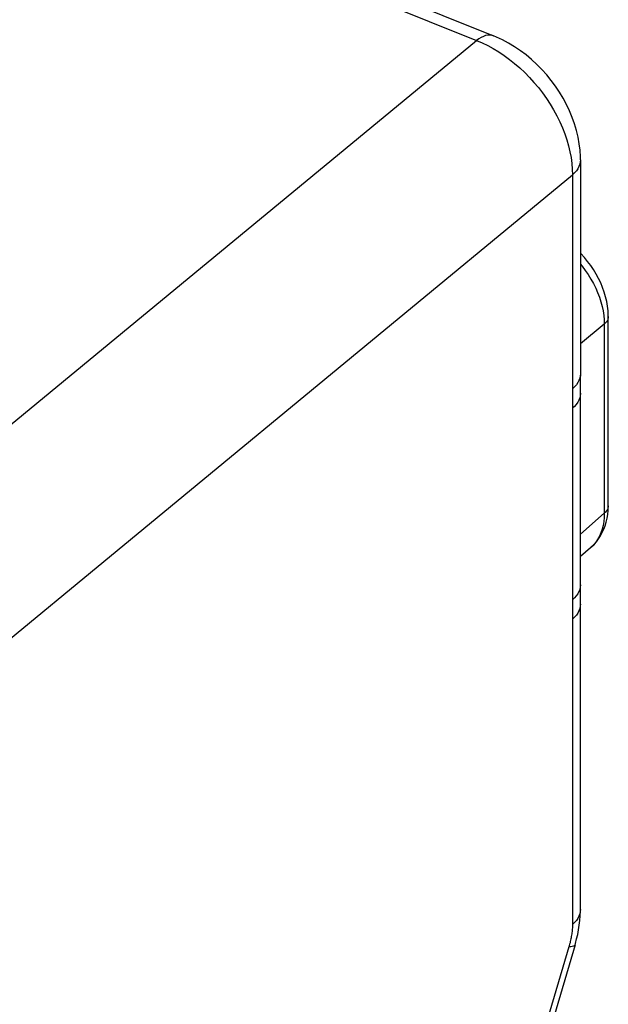
# Model space of a CAD drawing. Units: inches. Extents: x 75.1 to 135.5, y 116.3 to 181.1.
# Drawn here: x 122.9 to 135.5, y 148.1 to 169.1 of the extents above; entities that cross this region are included whole.
import ezdxf

# ---------------------------------------------------------------- set-up
doc = ezdxf.new("R2010")
doc.units = ezdxf.units.IN
doc.header["$MEASUREMENT"] = 0
doc.layers.add('ASSI', color=7, linetype='Continuous')
doc.layers.add('RACCORDO', color=7, linetype='Continuous')

# ---------------------------------------------------------------- blocks, each defined once
blk = doc.blocks.new('block 410')
at = {"layer": 'ASSI', "color": 7, "lineweight": 25, "true_color": 0xffffff}
blk.add_lwpolyline([(116.954, 155.704), (132.645, 168.646)], dxfattribs=at)
blk = doc.blocks.new('block 435')
at = {"layer": 'ASSI', "color": 7, "lineweight": 25, "true_color": 0xffffff}
blk.add_lwpolyline([(116.954, 151.145), (134.693, 165.776)], dxfattribs=at)
blk = doc.blocks.new('block 469')
at = {"layer": 'ASSI', "color": 7, "lineweight": 25, "true_color": 0xffffff}
blk.add_lwpolyline([(135.373, 162.589), (134.864, 162.169)], dxfattribs=at)
blk = doc.blocks.new('block 503')
at = {"layer": 'ASSI', "color": 7, "lineweight": 25, "true_color": 0xffffff}
blk.add_lwpolyline([(135.079, 157.812), (135.103, 157.835), (135.156, 157.887), (135.205, 157.944), (135.251, 158.005), (135.292, 158.07), (135.33, 158.139), (135.363, 158.211), (135.391, 158.286), (135.415, 158.364), (135.433, 158.444), (135.447, 158.527), (135.455, 158.612), (135.459, 158.699), (135.459, 162.75)], dxfattribs=at)
blk = doc.blocks.new('block 504')
at = {"layer": 'ASSI', "color": 7, "lineweight": 25, "true_color": 0xffffff}
blk.add_lwpolyline([(135.373, 158.551), (134.865, 158.105)], dxfattribs=at)
blk = doc.blocks.new('block 505')
at = {"layer": 'ASSI', "color": 7, "lineweight": 25, "true_color": 0xffffff}
blk.add_lwpolyline([(135.079, 157.813), (134.865, 157.625)], dxfattribs=at)
blk = doc.blocks.new('block 533')
at = {"layer": 'ASSI', "color": 7, "lineweight": 25, "true_color": 0xffffff}
blk.add_lwpolyline([(135.14, 157.873), (135.088, 157.82), (135.079, 157.813)], dxfattribs=at)
blk = doc.blocks.new('block 747')
at = {"layer": 'ASSI', "color": 7, "lineweight": 25, "true_color": 0xffffff}
blk.add_lwpolyline([(134.748, 149.332), (134.758, 149.365), (134.783, 149.46), (134.805, 149.557), (134.824, 149.655), (134.84, 149.755), (134.852, 149.855), (134.86, 149.956), (134.864, 150.057), (134.864, 150.088)], dxfattribs=at)
blk = doc.blocks.new('block 748')
at = {"layer": 'ASSI', "color": 7, "lineweight": 25, "true_color": 0xffffff}
blk.add_lwpolyline([(134.618, 149.294), (131.644, 139.22)], dxfattribs=at)
blk = doc.blocks.new('block 749')
at = {"layer": 'ASSI', "color": 7, "lineweight": 25, "true_color": 0xffffff}
blk.add_lwpolyline([(134.748, 149.332), (131.774, 139.258)], dxfattribs=at)
blk = doc.blocks.new('block 751')
at = {"layer": 'ASSI', "color": 7, "lineweight": 25, "true_color": 0xffffff}
blk.add_lwpolyline([(134.748, 149.332), (134.745, 149.324), (134.733, 149.314), (134.714, 149.305), (134.689, 149.299), (134.657, 149.295), (134.618, 149.294)], dxfattribs=at)
blk = doc.blocks.new('block 767')
at = {"layer": 'ASSI', "color": 7, "lineweight": 25, "true_color": 0xffffff}
blk.add_lwpolyline([(134.864, 166.097), (134.863, 166.162), (134.855, 166.303), (134.838, 166.444), (134.812, 166.586), (134.779, 166.727), (134.737, 166.868), (134.688, 167.007), (134.631, 167.145), (134.566, 167.281), (134.495, 167.415), (134.416, 167.545), (134.331, 167.673), (134.24, 167.796), (134.143, 167.915), (134.04, 168.029), (133.933, 168.138), (133.82, 168.242), (133.704, 168.339), (133.583, 168.43), (133.459, 168.514), (133.331, 168.591), (133.201, 168.66), (133.068, 168.722), (133.008, 168.747)], dxfattribs=at)
blk = doc.blocks.new('block 768')
at = {"layer": 'ASSI', "color": 7, "lineweight": 25, "true_color": 0xffffff}
blk.add_lwpolyline([(135.459, 162.75), (135.458, 162.776), (135.454, 162.874), (135.442, 162.973), (135.425, 163.073), (135.402, 163.173), (135.372, 163.272), (135.337, 163.371), (135.297, 163.469), (135.251, 163.566), (135.199, 163.661), (135.143, 163.754), (135.083, 163.844), (135.018, 163.931), (134.948, 164.016), (134.875, 164.096), (134.864, 164.108)], dxfattribs=at)
blk = doc.blocks.new('block 769')
at = {"layer": 'ASSI', "color": 7, "lineweight": 25, "true_color": 0xffffff}
blk.add_lwpolyline([(134.693, 161.209), (134.694, 160.793)], dxfattribs=at)
blk = doc.blocks.new('block 770')
at = {"layer": 'ASSI', "color": 7, "lineweight": 25, "true_color": 0xffffff}
blk.add_lwpolyline([(134.865, 161.114), (134.864, 161.476)], dxfattribs=at)
blk = doc.blocks.new('block 771')
at = {"layer": 'ASSI', "color": 7, "lineweight": 25, "true_color": 0xffffff}
blk.add_lwpolyline([(134.693, 165.776), (134.693, 161.209)], dxfattribs=at)
blk = doc.blocks.new('block 772')
at = {"layer": 'ASSI', "color": 7, "lineweight": 25, "true_color": 0xffffff}
blk.add_lwpolyline([(134.864, 166.097), (134.864, 161.476)], dxfattribs=at)
blk = doc.blocks.new('block 773')
at = {"layer": 'ASSI', "color": 7, "lineweight": 25, "true_color": 0xffffff}
blk.add_lwpolyline([(135.373, 162.589), (135.373, 158.551)], dxfattribs=at)
blk = doc.blocks.new('block 774')
at = {"layer": 'ASSI', "color": 7, "lineweight": 25, "true_color": 0xffffff}
blk.add_lwpolyline([(134.694, 160.793), (134.694, 156.573)], dxfattribs=at)
blk = doc.blocks.new('block 775')
at = {"layer": 'ASSI', "color": 7, "lineweight": 25, "true_color": 0xffffff}
blk.add_lwpolyline([(134.694, 156.573), (134.693, 156.362), (134.693, 149.767)], dxfattribs=at)
blk = doc.blocks.new('block 776')
at = {"layer": 'ASSI', "color": 7, "lineweight": 25, "true_color": 0xffffff}
blk.add_lwpolyline([(134.864, 150.088), (134.864, 156.747), (134.865, 161.114)], dxfattribs=at)
blk = doc.blocks.new('block 777')
at = {"layer": 'ASSI', "color": 7, "lineweight": 25, "true_color": 0xffffff}
blk.add_lwpolyline([(134.865, 161.114), (134.865, 161.109), (134.861, 161.061), (134.849, 161.014), (134.831, 160.967), (134.807, 160.921), (134.775, 160.877), (134.738, 160.834), (134.694, 160.793)], dxfattribs=at)
blk = doc.blocks.new('block 778')
at = {"layer": 'ASSI', "color": 7, "lineweight": 25, "true_color": 0xffffff}
blk.add_lwpolyline([(134.865, 157.026), (134.865, 157.021), (134.861, 156.973), (134.849, 156.926), (134.831, 156.879), (134.807, 156.833), (134.775, 156.789), (134.738, 156.746), (134.694, 156.706)], dxfattribs=at)
blk = doc.blocks.new('block 779')
at = {"layer": 'ASSI', "color": 7, "lineweight": 25, "true_color": 0xffffff}
blk.add_lwpolyline([(134.693, 149.767), (134.693, 149.743), (134.692, 149.719), (134.691, 149.694), (134.689, 149.669), (134.687, 149.643), (134.684, 149.618), (134.681, 149.592), (134.678, 149.566), (134.674, 149.539), (134.669, 149.513), (134.665, 149.486), (134.659, 149.459), (134.653, 149.432), (134.647, 149.404), (134.641, 149.377), (134.633, 149.349), (134.626, 149.322), (134.618, 149.294)], dxfattribs=at)
blk = doc.blocks.new('block 780')
at = {"layer": 'ASSI', "color": 7, "lineweight": 25, "true_color": 0xffffff}
blk.add_lwpolyline([(135.373, 158.551), (135.371, 158.461), (135.362, 158.374), (135.347, 158.29), (135.327, 158.21), (135.301, 158.134), (135.269, 158.062), (135.231, 157.994), (135.189, 157.931), (135.14, 157.873)], dxfattribs=at)
blk = doc.blocks.new('block 781')
at = {"layer": 'ASSI', "color": 7, "lineweight": 25, "true_color": 0xffffff}
blk.add_lwpolyline([(134.864, 166.097), (134.861, 166.054), (134.851, 166.005), (134.833, 165.956), (134.808, 165.909), (134.777, 165.863), (134.738, 165.819), (134.693, 165.776)], dxfattribs=at)
blk = doc.blocks.new('block 782')
at = {"layer": 'ASSI', "color": 7, "lineweight": 25, "true_color": 0xffffff}
blk.add_lwpolyline([(134.864, 161.53), (134.861, 161.487), (134.851, 161.437), (134.833, 161.389), (134.808, 161.342), (134.777, 161.296), (134.738, 161.251), (134.693, 161.209)], dxfattribs=at)
blk = doc.blocks.new('block 783')
at = {"layer": 'ASSI', "color": 7, "lineweight": 25, "true_color": 0xffffff}
blk.add_lwpolyline([(134.864, 156.609), (134.861, 156.566), (134.851, 156.516), (134.833, 156.468), (134.808, 156.421), (134.777, 156.375), (134.738, 156.33), (134.693, 156.288)], dxfattribs=at)
blk = doc.blocks.new('block 784')
at = {"layer": 'ASSI', "color": 7, "lineweight": 25, "true_color": 0xffffff}
blk.add_lwpolyline([(135.459, 162.75), (135.457, 162.728), (135.451, 162.699), (135.439, 162.67), (135.422, 162.642), (135.4, 162.615), (135.373, 162.589)], dxfattribs=at)
blk = doc.blocks.new('block 785')
at = {"layer": 'ASSI', "color": 7, "lineweight": 25, "true_color": 0xffffff}
blk.add_lwpolyline([(134.864, 150.088), (134.861, 150.045), (134.851, 149.996), (134.833, 149.947), (134.808, 149.9), (134.777, 149.854), (134.738, 149.81), (134.693, 149.767)], dxfattribs=at)
blk = doc.blocks.new('block 786')
at = {"layer": 'ASSI', "color": 7, "lineweight": 25, "true_color": 0xffffff}
blk.add_lwpolyline([(135.459, 158.711), (135.457, 158.689), (135.451, 158.66), (135.439, 158.631), (135.422, 158.603), (135.4, 158.576), (135.373, 158.551)], dxfattribs=at)
blk = doc.blocks.new('block 794')
at = {"layer": 'ASSI', "color": 7, "lineweight": 25, "true_color": 0xffffff}
blk.add_lwpolyline([(133.008, 168.747), (132.969, 168.759), (132.928, 168.763), (132.884, 168.761), (132.839, 168.752), (132.792, 168.735), (132.744, 168.712), (132.695, 168.683), (132.645, 168.646)], dxfattribs=at)
blk = doc.blocks.new('block 795')
at = {"layer": 'ASSI', "color": 7, "lineweight": 25, "true_color": 0xffffff}
blk.add_lwpolyline([(102.207, 180.871), (132.645, 168.646)], dxfattribs=at)
blk = doc.blocks.new('block 798')
at = {"layer": 'ASSI', "color": 7, "lineweight": 25, "true_color": 0xffffff}
blk.add_lwpolyline([(133.008, 168.747), (133.008, 168.747)], dxfattribs=at)
blk = doc.blocks.new('block 799')
at = {"layer": 'ASSI', "color": 7, "lineweight": 25, "true_color": 0xffffff}
blk.add_lwpolyline([(102.569, 180.972), (133.008, 168.747)], dxfattribs=at)
blk = doc.blocks.new('block 801')
at = {"layer": 'ASSI', "color": 7, "lineweight": 25, "true_color": 0xffffff}
blk.add_lwpolyline([(132.645, 168.646), (132.765, 168.596), (132.884, 168.538), (133.003, 168.474), (133.12, 168.403), (133.235, 168.326), (133.348, 168.244), (133.459, 168.156), (133.568, 168.062), (133.673, 167.964), (133.774, 167.861), (133.872, 167.753), (133.966, 167.642), (134.055, 167.527), (134.139, 167.409), (134.218, 167.288), (134.292, 167.165), (134.36, 167.04), (134.422, 166.913), (134.478, 166.786), (134.529, 166.657), (134.572, 166.529), (134.609, 166.4), (134.64, 166.272), (134.663, 166.146), (134.68, 166.021), (134.69, 165.897), (134.693, 165.776)], dxfattribs=at)
blk = doc.blocks.new('block 802')
at = {"layer": 'ASSI', "color": 7, "lineweight": 25, "true_color": 0xffffff}
blk.add_lwpolyline([(134.864, 163.874), (134.901, 163.828), (134.967, 163.739), (135.03, 163.648), (135.087, 163.554), (135.14, 163.459), (135.189, 163.362), (135.231, 163.264), (135.269, 163.166), (135.301, 163.068), (135.327, 162.97), (135.347, 162.872), (135.362, 162.776), (135.371, 162.682), (135.373, 162.589)], dxfattribs=at)
blk = doc.blocks.new('block 952')
at = {"layer": 'RACCORDO', "color": 7, "lineweight": 25, "true_color": 0xffffff}
blk.add_lwpolyline([(116.954, 155.704), (132.645, 168.646)], dxfattribs=at)
blk = doc.blocks.new('block 979')
at = {"layer": 'RACCORDO', "color": 7, "lineweight": 25, "true_color": 0xffffff}
blk.add_lwpolyline([(116.954, 151.145), (134.693, 165.776)], dxfattribs=at)
blk = doc.blocks.new('block 992')
at = {"layer": 'RACCORDO', "color": 7, "lineweight": 25, "true_color": 0xffffff}
blk.add_lwpolyline([(135.373, 162.589), (134.864, 162.169)], dxfattribs=at)
blk = doc.blocks.new('block 994')
at = {"layer": 'RACCORDO', "color": 7, "lineweight": 25, "true_color": 0xffffff}
blk.add_lwpolyline([(135.079, 157.812), (135.103, 157.835), (135.156, 157.887), (135.205, 157.944), (135.251, 158.005), (135.292, 158.07), (135.33, 158.139), (135.363, 158.211), (135.391, 158.286), (135.415, 158.364), (135.433, 158.444), (135.447, 158.527), (135.455, 158.612), (135.459, 158.699), (135.459, 162.75)], dxfattribs=at)
blk = doc.blocks.new('block 995')
at = {"layer": 'RACCORDO', "color": 7, "lineweight": 25, "true_color": 0xffffff}
blk.add_lwpolyline([(135.373, 158.551), (134.865, 158.105)], dxfattribs=at)
blk = doc.blocks.new('block 996')
at = {"layer": 'RACCORDO', "color": 7, "lineweight": 25, "true_color": 0xffffff}
blk.add_lwpolyline([(135.079, 157.813), (134.865, 157.625)], dxfattribs=at)
blk = doc.blocks.new('block 1000')
at = {"layer": 'RACCORDO', "color": 7, "lineweight": 25, "true_color": 0xffffff}
blk.add_lwpolyline([(135.14, 157.873), (135.088, 157.82), (135.079, 157.813)], dxfattribs=at)
blk = doc.blocks.new('block 1042')
at = {"layer": 'RACCORDO', "color": 7, "lineweight": 25, "true_color": 0xffffff}
blk.add_lwpolyline([(134.748, 149.332), (134.758, 149.365), (134.783, 149.46), (134.805, 149.557), (134.824, 149.655), (134.84, 149.755), (134.852, 149.855), (134.86, 149.956), (134.864, 150.057), (134.864, 150.088)], dxfattribs=at)
blk = doc.blocks.new('block 1043')
at = {"layer": 'RACCORDO', "color": 7, "lineweight": 25, "true_color": 0xffffff}
blk.add_lwpolyline([(134.618, 149.294), (131.644, 139.22)], dxfattribs=at)
blk = doc.blocks.new('block 1044')
at = {"layer": 'RACCORDO', "color": 7, "lineweight": 25, "true_color": 0xffffff}
blk.add_lwpolyline([(134.748, 149.332), (131.774, 139.258)], dxfattribs=at)
blk = doc.blocks.new('block 1046')
at = {"layer": 'RACCORDO', "color": 7, "lineweight": 25, "true_color": 0xffffff}
blk.add_lwpolyline([(134.748, 149.332), (134.745, 149.324), (134.733, 149.314), (134.714, 149.305), (134.689, 149.299), (134.657, 149.295), (134.618, 149.294)], dxfattribs=at)
blk = doc.blocks.new('block 1047')
at = {"layer": 'RACCORDO', "color": 7, "lineweight": 25, "true_color": 0xffffff}
blk.add_lwpolyline([(134.864, 166.097), (134.863, 166.162), (134.855, 166.303), (134.838, 166.444), (134.812, 166.586), (134.779, 166.727), (134.737, 166.868), (134.688, 167.007), (134.631, 167.145), (134.566, 167.281), (134.495, 167.415), (134.416, 167.545), (134.331, 167.673), (134.24, 167.796), (134.143, 167.915), (134.04, 168.029), (133.933, 168.138), (133.82, 168.242), (133.704, 168.339), (133.583, 168.43), (133.459, 168.514), (133.331, 168.591), (133.201, 168.66), (133.068, 168.722), (133.008, 168.747)], dxfattribs=at)
blk = doc.blocks.new('block 1048')
at = {"layer": 'RACCORDO', "color": 7, "lineweight": 25, "true_color": 0xffffff}
blk.add_lwpolyline([(135.459, 162.75), (135.458, 162.776), (135.454, 162.874), (135.442, 162.973), (135.425, 163.073), (135.402, 163.173), (135.372, 163.272), (135.337, 163.371), (135.297, 163.469), (135.251, 163.566), (135.199, 163.661), (135.143, 163.754), (135.083, 163.844), (135.018, 163.931), (134.948, 164.016), (134.875, 164.096), (134.864, 164.108)], dxfattribs=at)
blk = doc.blocks.new('block 1049')
at = {"layer": 'RACCORDO', "color": 7, "lineweight": 25, "true_color": 0xffffff}
blk.add_lwpolyline([(134.693, 161.209), (134.694, 160.793)], dxfattribs=at)
blk = doc.blocks.new('block 1050')
at = {"layer": 'RACCORDO', "color": 7, "lineweight": 25, "true_color": 0xffffff}
blk.add_lwpolyline([(134.865, 161.114), (134.864, 161.476)], dxfattribs=at)
blk = doc.blocks.new('block 1051')
at = {"layer": 'RACCORDO', "color": 7, "lineweight": 25, "true_color": 0xffffff}
blk.add_lwpolyline([(134.693, 165.776), (134.693, 161.209)], dxfattribs=at)
blk = doc.blocks.new('block 1052')
at = {"layer": 'RACCORDO', "color": 7, "lineweight": 25, "true_color": 0xffffff}
blk.add_lwpolyline([(134.864, 166.097), (134.864, 161.476)], dxfattribs=at)
blk = doc.blocks.new('block 1053')
at = {"layer": 'RACCORDO', "color": 7, "lineweight": 25, "true_color": 0xffffff}
blk.add_lwpolyline([(135.373, 162.589), (135.373, 158.551)], dxfattribs=at)
blk = doc.blocks.new('block 1054')
at = {"layer": 'RACCORDO', "color": 7, "lineweight": 25, "true_color": 0xffffff}
blk.add_lwpolyline([(134.694, 160.793), (134.694, 156.573)], dxfattribs=at)
blk = doc.blocks.new('block 1055')
at = {"layer": 'RACCORDO', "color": 7, "lineweight": 25, "true_color": 0xffffff}
blk.add_lwpolyline([(134.694, 156.573), (134.693, 156.362), (134.693, 149.767)], dxfattribs=at)
blk = doc.blocks.new('block 1056')
at = {"layer": 'RACCORDO', "color": 7, "lineweight": 25, "true_color": 0xffffff}
blk.add_lwpolyline([(134.864, 150.088), (134.864, 156.747), (134.865, 161.114)], dxfattribs=at)
blk = doc.blocks.new('block 1057')
at = {"layer": 'RACCORDO', "color": 7, "lineweight": 25, "true_color": 0xffffff}
blk.add_lwpolyline([(134.865, 161.114), (134.865, 161.109), (134.861, 161.061), (134.849, 161.014), (134.831, 160.967), (134.807, 160.921), (134.775, 160.877), (134.738, 160.834), (134.694, 160.793)], dxfattribs=at)
blk = doc.blocks.new('block 1058')
at = {"layer": 'RACCORDO', "color": 7, "lineweight": 25, "true_color": 0xffffff}
blk.add_lwpolyline([(134.865, 157.026), (134.865, 157.021), (134.861, 156.973), (134.849, 156.926), (134.831, 156.879), (134.807, 156.833), (134.775, 156.789), (134.738, 156.746), (134.694, 156.706)], dxfattribs=at)
blk = doc.blocks.new('block 1059')
at = {"layer": 'RACCORDO', "color": 7, "lineweight": 25, "true_color": 0xffffff}
blk.add_lwpolyline([(134.693, 149.767), (134.693, 149.743), (134.692, 149.719), (134.691, 149.694), (134.689, 149.669), (134.687, 149.643), (134.684, 149.618), (134.681, 149.592), (134.678, 149.566), (134.674, 149.539), (134.669, 149.513), (134.665, 149.486), (134.659, 149.459), (134.653, 149.432), (134.647, 149.404), (134.641, 149.377), (134.633, 149.349), (134.626, 149.322), (134.618, 149.294)], dxfattribs=at)
blk = doc.blocks.new('block 1060')
at = {"layer": 'RACCORDO', "color": 7, "lineweight": 25, "true_color": 0xffffff}
blk.add_lwpolyline([(135.373, 158.551), (135.371, 158.461), (135.362, 158.374), (135.347, 158.29), (135.327, 158.21), (135.301, 158.134), (135.269, 158.062), (135.231, 157.994), (135.189, 157.931), (135.14, 157.873)], dxfattribs=at)
blk = doc.blocks.new('block 1061')
at = {"layer": 'RACCORDO', "color": 7, "lineweight": 25, "true_color": 0xffffff}
blk.add_lwpolyline([(134.864, 166.097), (134.861, 166.054), (134.851, 166.005), (134.833, 165.956), (134.808, 165.909), (134.777, 165.863), (134.738, 165.819), (134.693, 165.776)], dxfattribs=at)
blk = doc.blocks.new('block 1062')
at = {"layer": 'RACCORDO', "color": 7, "lineweight": 25, "true_color": 0xffffff}
blk.add_lwpolyline([(134.864, 161.53), (134.861, 161.487), (134.851, 161.437), (134.833, 161.389), (134.808, 161.342), (134.777, 161.296), (134.738, 161.251), (134.693, 161.209)], dxfattribs=at)
blk = doc.blocks.new('block 1063')
at = {"layer": 'RACCORDO', "color": 7, "lineweight": 25, "true_color": 0xffffff}
blk.add_lwpolyline([(134.864, 156.609), (134.861, 156.566), (134.851, 156.516), (134.833, 156.468), (134.808, 156.421), (134.777, 156.375), (134.738, 156.33), (134.693, 156.288)], dxfattribs=at)
blk = doc.blocks.new('block 1064')
at = {"layer": 'RACCORDO', "color": 7, "lineweight": 25, "true_color": 0xffffff}
blk.add_lwpolyline([(135.459, 162.75), (135.457, 162.728), (135.451, 162.699), (135.439, 162.67), (135.422, 162.642), (135.4, 162.615), (135.373, 162.589)], dxfattribs=at)
blk = doc.blocks.new('block 1065')
at = {"layer": 'RACCORDO', "color": 7, "lineweight": 25, "true_color": 0xffffff}
blk.add_lwpolyline([(134.864, 150.088), (134.861, 150.045), (134.851, 149.996), (134.833, 149.947), (134.808, 149.9), (134.777, 149.854), (134.738, 149.81), (134.693, 149.767)], dxfattribs=at)
blk = doc.blocks.new('block 1066')
at = {"layer": 'RACCORDO', "color": 7, "lineweight": 25, "true_color": 0xffffff}
blk.add_lwpolyline([(135.459, 158.711), (135.457, 158.689), (135.451, 158.66), (135.439, 158.631), (135.422, 158.603), (135.4, 158.576), (135.373, 158.551)], dxfattribs=at)
blk = doc.blocks.new('block 1067')
at = {"layer": 'RACCORDO', "color": 7, "lineweight": 25, "true_color": 0xffffff}
blk.add_lwpolyline([(133.008, 168.747), (132.969, 168.759), (132.928, 168.763), (132.884, 168.761), (132.839, 168.752), (132.792, 168.735), (132.744, 168.712), (132.695, 168.683), (132.645, 168.646)], dxfattribs=at)
blk = doc.blocks.new('block 1068')
at = {"layer": 'RACCORDO', "color": 7, "lineweight": 25, "true_color": 0xffffff}
blk.add_lwpolyline([(102.207, 180.871), (132.645, 168.646)], dxfattribs=at)
blk = doc.blocks.new('block 1071')
at = {"layer": 'RACCORDO', "color": 7, "lineweight": 25, "true_color": 0xffffff}
blk.add_lwpolyline([(133.008, 168.747), (133.008, 168.747)], dxfattribs=at)
blk = doc.blocks.new('block 1072')
at = {"layer": 'RACCORDO', "color": 7, "lineweight": 25, "true_color": 0xffffff}
blk.add_lwpolyline([(102.569, 180.972), (133.008, 168.747)], dxfattribs=at)
blk = doc.blocks.new('block 1074')
at = {"layer": 'RACCORDO', "color": 7, "lineweight": 25, "true_color": 0xffffff}
blk.add_lwpolyline([(132.645, 168.646), (132.765, 168.596), (132.884, 168.538), (133.003, 168.474), (133.12, 168.403), (133.235, 168.326), (133.348, 168.244), (133.459, 168.156), (133.568, 168.062), (133.673, 167.964), (133.774, 167.861), (133.872, 167.753), (133.966, 167.642), (134.055, 167.527), (134.139, 167.409), (134.218, 167.288), (134.292, 167.165), (134.36, 167.04), (134.422, 166.913), (134.478, 166.786), (134.529, 166.657), (134.572, 166.529), (134.609, 166.4), (134.64, 166.272), (134.663, 166.146), (134.68, 166.021), (134.69, 165.897), (134.693, 165.776)], dxfattribs=at)
blk = doc.blocks.new('block 1075')
at = {"layer": 'RACCORDO', "color": 7, "lineweight": 25, "true_color": 0xffffff}
blk.add_lwpolyline([(134.864, 163.874), (134.901, 163.828), (134.967, 163.739), (135.03, 163.648), (135.087, 163.554), (135.14, 163.459), (135.189, 163.362), (135.231, 163.264), (135.269, 163.166), (135.301, 163.068), (135.327, 162.97), (135.347, 162.872), (135.362, 162.776), (135.371, 162.682), (135.373, 162.589)], dxfattribs=at)

msp = doc.modelspace()

# ---------------------------------------------------------------- block references
at = {"layer": 'ASSI'}
for name in ['block 795', 'block 799', 'block 794', 'block 767', 'block 798', 'block 410', 'block 801', 'block 781', 'block 772', 'block 435', 'block 771', 'block 768', 'block 802', 'block 469', 'block 503', 'block 784', 'block 773', 'block 782', 'block 770', 'block 769', 'block 777', 'block 776', 'block 774', 'block 786', 'block 504', 'block 780', 'block 505', 'block 533', 'block 778', 'block 783', 'block 775', 'block 785', 'block 747', 'block 779', 'block 749', 'block 751', 'block 748']:
    msp.add_blockref(name, (0, 0), dxfattribs=at)
at = {"layer": 'RACCORDO'}
for name in ['block 1068', 'block 1072', 'block 1067', 'block 1047', 'block 1071', 'block 952', 'block 1074', 'block 1061', 'block 1052', 'block 979', 'block 1051', 'block 1048', 'block 1075', 'block 992', 'block 994', 'block 1064', 'block 1053', 'block 1062', 'block 1050', 'block 1049', 'block 1057', 'block 1056', 'block 1054', 'block 1066', 'block 995', 'block 1060', 'block 996', 'block 1000', 'block 1058', 'block 1063', 'block 1055', 'block 1065', 'block 1042', 'block 1059', 'block 1044', 'block 1046', 'block 1043']:
    msp.add_blockref(name, (0, 0), dxfattribs=at)

doc.saveas('drawing.dxf')
